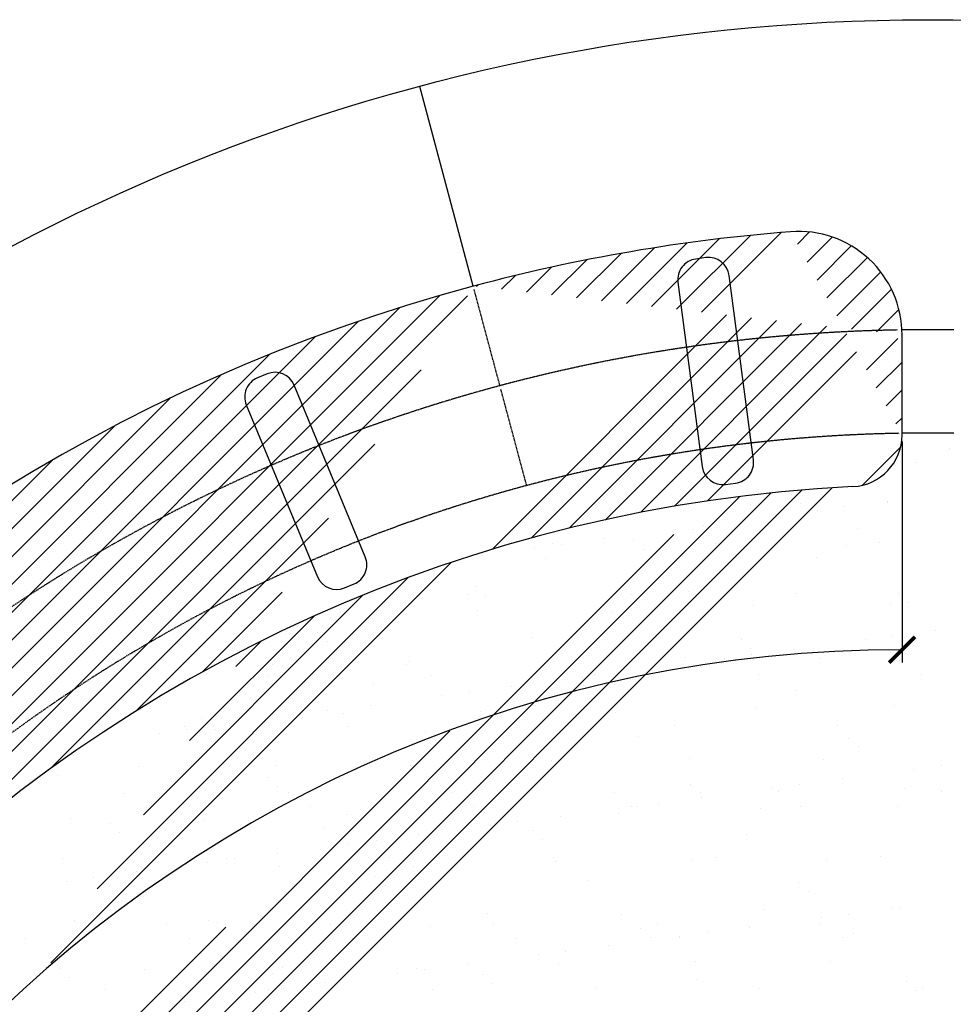
# Model space of a CAD drawing. Units: millimetres. Extents: x -52087 to -38653, y -4702 to 1238.
# Drawn here: x -41757 to -40853, y -147 to 806 of the extents above; entities that cross this region are included whole.
import ezdxf

# ---------------------------------------------------------------- set-up
doc = ezdxf.new("R2010")
doc.units = ezdxf.units.MM
doc.header["$LTSCALE"] = 0.2
doc.linetypes.add('HIDDEN2', pattern=[4.762499999999999, 3.175, -1.5875])
doc.layers.get('0').update_dxf_attribs({"color": 1, "linetype": 'CONTINUOUS'})
for name, color, linetype in [('2FLINTEXS', 1, 'CONTINUOUS'), ('2MLINTEXS', 3, 'CONTINUOUS'), ('2XFLINTEXS', 4, 'CONTINUOUS'), ('3FLINTEXM', 1, 'CONTINUOUS'), ('3FSARGERM', 1, 'HIDDEN2')]:
    doc.layers.add(name, color=color, linetype=linetype)

# ---------------------------------------------------------------- blocks, each defined once
blk = doc.blocks.new('_ARCHTICK')
at = {"color": 0, "linetype": 'ByBlock', "const_width": 0.15}
blk.add_lwpolyline([(-0.5, -0.5), (0.5, 0.5)], dxfattribs=at)

msp = doc.modelspace()

# ---------------------------------------------------------------- hatches: boundary and pattern name
at = {"layer": '2XFLINTEXS'}
h = msp.add_hatch(dxfattribs=at)
h.set_pattern_fill('ANSI31', color=256, scale=6, style=0)
h.set_pattern_definition([(45, (-34519.76300916904, -9603.377733212525), (-13.47038418160373, 13.47038418160373), [])])
edge = h.paths.add_edge_path()
edge.add_arc((-40877.80657934831, -1094.284109587663), 1450, 92.86598398276645, 179.012092783344)
edge.add_arc((-40877.80657934831, -1094.284109587663), 1700, 104.9999999997931, 175.519201214005)
edge.add_arc((-40877.80657934831, -1094.284109587663), 1700, 94.48079878598278, 104.9890373310459)
edge.add_arc((-41002.80657934831, 500.8256045072649), 100, 0, 94.48079878598278)
edge.add_line((-40902.80657934831, 403.839717070201), (-40902.80657934831, 500.8256045072649))
edge.add_arc((-40952.80657934831, 403.839717070201), 50, 272.8659839827665, 360)
edge.add_arc((-42375.93040600618, -1019.284109587665), 50, 270, 357.1340160174522)
edge.add_line((-42375.93040600618, -1069.284109587665), (-42472.91629344324, -1069.284109587663))
edge.add_arc((-42472.91629344324, -969.2841095876629), 100, 175.519201214005, 270)

# ---------------------------------------------------------------- linework, layer by layer
at = {"layer": '2FLINTEXS'}
for p, q in [((-41317.79894796877, 547.7897650464474), (-41369.5627650431, 740.9749603615655)), ((-41092.58590647484, 575.4333356397547), (-41102.50035508859, 574.1280737175548)), ((-41046.65177080336, 379.7548872093939), (-41070.14648540297, 558.2149622566812)), ((-41119.71872847166, 551.6886526456801), (-41096.22401387205, 373.228577598391)), ((-40902.80657934831, 403.839717070201), (-40902.80657934831, 500.8256045072649)), ((-41517.4221531376, 462.9501130082499), (-41526.66094846271, 459.1232786846012)), ((-41422.40787601436, 285.8278751532962), (-41491.29089384007, 452.126191005329)), ((-41537.48487046563, 432.9920193870748), (-41468.60185263992, 266.693703535042)), ((-41073.78459280018, 356.0102042153176), (-41063.87014418643, 357.3154661375156)), ((-41442.4705933424, 255.8697815321193), (-41433.23179801728, 259.696615855768))]:
    msp.add_line(p, q, dxfattribs=at)
msp.add_circle((-40877.80657934831, -1094.284109587663), 1900, dxfattribs=at)
for centre, radius, start, end in [((-40877.80657934831, -1094.284109587663), 1700, 94.48079878598278, 104.9890373310459), ((-41002.80657934831, 500.8256045072649), 100, 0, 94.48079878598278), ((-41099.88983124418, 554.2991764900798), 20, 97.4999999998328, 187.5000000000598), ((-41089.97538263044, 555.6044384122797), 20, 7.500000000059848, 97.4999999998328), ((-40877.80657934831, -1094.284109587663), 1700, 104.9999999997931, 175.519201214005), ((-40877.80657934831, -1094.284109587663), 1600, 89.10077053280699, 90.89922946719304), ((-41519.00727981541, 440.6456880343758), 20, 112.4999999998808, 202.4999999998974), ((-41509.7684844903, 444.4725223580263), 20, 22.49999999989737, 112.4999999998808), ((-40952.80657934831, 403.839717070201), 50, 272.8659839827665, 0), ((-40877.80657934831, -1094.284109587663), 1500, 89.04502612602026, 90.95497387397977), ((-41076.39511664458, 375.8391014427925), 20, 187.5000000000598, 277.4999999998328), ((-41066.48066803084, 377.1443633649924), 20, 277.4999999998328, 7.500000000059848), ((-40877.80657934831, -1094.284109587663), 1450, 92.86598398259886, 177.1340160174012), ((-41440.88546666458, 278.1742065059934), 20, 292.4999999998809, 22.49999999989737), ((-41450.12426198969, 274.347372182343), 20, 202.4999999998974, 292.4999999998809)]:
    msp.add_arc(centre, radius, start, end, dxfattribs=at)
at = {"layer": '2MLINTEXS'}
for p, q in [((-40857.28526148172, 390.5949929201861), (-40857.28526148172, 390.5949929201861)), ((-40888.84344285471, 377.5551249663276), (-40888.84344285471, 377.5551249663276)), ((-41009.99655197618, 346.0091282687458), (-41009.99655197618, 346.0091282687458)), ((-41049.78374658042, 336.3442594396606), (-41049.78374658042, 336.3442594396606)), ((-41000.63312979869, 337.4291326320272), (-41000.63312979869, 337.4291326320272)), ((-40958.52904091607, 334.3081342877176), (-40958.52904091607, 334.3081342877176)), ((-40917.22941377068, 339.7453333508356), (-40917.22941377068, 339.7453333508356)), ((-40916.81011799696, 338.0403714853269), (-40916.81011799696, 338.0403714853269)), ((-40984.9708753689, 330.8270007412084), (-40984.9708753689, 330.8270007412084)), ((-41095.27109908647, 316.3057008043434), (-41095.27109908647, 316.3057008043434)), ((-41053.97147194108, 321.7428998674618), (-41053.97147194108, 321.7428998674618)), ((-41121.7129335393, 312.8245672578346), (-41121.7129335393, 312.8245672578346)), ((-41104.55632015016, 312.8374238504675), (-41104.55632015016, 312.8374238504675)), ((-40946.35784610187, 313.1248607861767), (-40946.35784610187, 313.1248607861767)), ((-41241.3326514748, 298.9025768627503), (-41241.3326514748, 298.9025768627503)), ((-41232.01315725686, 298.3032673209696), (-41232.01315725686, 298.3032673209696)), ((-41190.71353011148, 303.740466384088), (-41190.71353011148, 303.740466384088)), ((-41162.70784247064, 301.4232636173019), (-41162.70784247064, 301.4232636173019)), ((-41083.13417742651, 299.190013798458), (-41083.13417742651, 299.190013798458)), ((-40956.43777712095, 296.9315532267137), (-40956.43777712095, 296.9315532267137)), ((-40924.93570337822, 299.4774507341672), (-40924.93570337822, 299.4774507341672)), ((-41258.4549917097, 294.8221337744608), (-41258.4549917097, 294.8221337744608)), ((-41153.34442029315, 292.8432679805833), (-41153.34442029315, 292.8432679805833)), ((-41115.27506482146, 286.0910034749904), (-41115.27506482146, 286.0910034749904)), ((-41248.24869340492, 284.3948914293314), (-41248.24869340492, 284.3948914293314)), ((-40985.32411246451, 285.467734476134), (-40985.32411246451, 285.467734476134)), ((-41322.41141171796, 249.4844637398078), (-41322.41141171796, 249.4844637398078)), ((-41315.4191329651, 256.8373989658571), (-41315.4191329651, 256.8373989658571)), ((-41306.05571078761, 248.257403329138), (-41306.05571078761, 248.257403329138)), ((-41164.21293766967, 249.7719006755169), (-41164.21293766967, 249.7719006755169)), ((-41109.14906761541, 252.3456885752698), (-41109.14906761541, 252.3456885752698)), ((-41006.01446362138, 250.0593376112247), (-41006.01446362138, 250.0593376112247)), ((-40905.87529736251, 250.5995767884319), (-40905.87529736251, 250.5995767884319)), ((-41046.58368398844, 238.4616119737966), (-41046.58368398844, 238.4616119737966)), ((-40913.610055405, 240.1577240194583), (-40913.610055405, 240.1577240194583)), ((-40896.51187518502, 242.0195811517128), (-40896.51187518502, 242.0195811517128)), ((-41446.7136402294, 232.4455234189982), (-41446.7136402294, 232.4455234189982)), ((-41313.74001164595, 234.1416354646617), (-41313.74001164595, 234.1416354646617)), ((-41183.78905928901, 233.5183664657975), (-41183.78905928901, 233.5183664657975)), ((-41468.13042345956, 212.2515343144128), (-41468.13042345956, 212.2515343144128)), ((-40870.39201222787, 214.3827467205383), (-40870.39201222787, 214.3827467205383)), ((-41458.76700128207, 203.6715386776941), (-41458.76700128207, 203.6715386776941)), ((-41261.86035810987, 207.759823923825), (-41261.86035810987, 207.759823923825)), ((-41058.58658785697, 206.013712136988), (-41058.58658785697, 206.013712136988)), ((-40938.1334738261, 205.4644141109111), (-40938.1334738261, 205.4644141109111)), ((-40911.69163937326, 208.9455476574199), (-40911.69163937326, 208.9455476574199)), ((-41049.22316567948, 197.4337165002689), (-41049.22316567948, 197.4337165002689)), ((-41048.43369754366, 190.9431141740461), (-41048.43369754366, 190.9431141740461)), ((-41007.13407039827, 196.3803132371645), (-41007.13407039827, 196.3803132371645)), ((-41538.1242890134, 184.7667626239445), (-41538.1242890134, 184.7667626239445)), ((-41512.20495847044, 182.1922674543284), (-41512.20495847044, 182.1922674543284)), ((-41382.25400611351, 181.5689984554683), (-41382.25400611351, 181.5689984554683)), ((-41379.92581496511, 185.0541995596523), (-41379.92581496511, 185.0541995596523)), ((-41245.04863081294, 186.5122439634602), (-41245.04863081294, 186.5122439634602)), ((-41221.72734091682, 185.3416364953637), (-41221.72734091682, 185.3416364953637)), ((-41112.07500222948, 188.2083560091264), (-41112.07500222948, 188.2083560091264)), ((-41074.8755319965, 187.4619806275373), (-41074.8755319965, 187.4619806275373)), ((-41063.52886686852, 185.6290734310728), (-41063.52886686852, 185.6290734310728)), ((-40982.12404987255, 187.5850870102654), (-40982.12404987255, 187.5850870102654)), ((-40905.33039282024, 185.9165103667806), (-40905.33039282024, 185.9165103667806)), ((-41200.30519819317, 171.6942264433546), (-41200.30519819317, 171.6942264433546)), ((-41185.17575571406, 172.9406806906718), (-41185.17575571406, 172.9406806906718)), ((-41143.87612856867, 178.3778797537907), (-41143.87612856867, 178.3778797537907)), ((-41042.10672414488, 171.9816633790638), (-41042.10672414488, 171.9816633790638)), ((-40883.90825009659, 172.2691003147715), (-40883.90825009659, 172.2691003147715)), ((-41516.70214628975, 171.1193525719355), (-41516.70214628975, 171.1193525719355)), ((-41414.57164860432, 163.1739592723811), (-41414.57164860432, 163.1739592723811)), ((-41358.50367224147, 171.4067895076432), (-41358.50367224147, 171.4067895076432)), ((-41211.6175901669, 169.4595471441635), (-41211.6175901669, 169.4595471441635)), ((-41321.91781388446, 154.938247207298), (-41321.91781388446, 154.938247207298)), ((-41280.61818673907, 160.3754462704164), (-41280.61818673907, 160.3754462704164)), ((-41211.29787835143, 161.4278474855428), (-41211.29787835143, 161.4278474855428)), ((-41201.93445617393, 152.8478518488241), (-41201.93445617393, 152.8478518488241)), ((-41005.02781300173, 156.9361370949559), (-41005.02781300173, 156.9361370949559)), ((-41348.3596483373, 151.4571136607892), (-41348.3596483373, 151.4571136607892)), ((-41485.1017065077, 133.4546801774154), (-41485.1017065077, 133.4546801774154)), ((-41458.65987205486, 136.9358137239242), (-41458.65987205486, 136.9358137239242)), ((-41443.51357763744, 134.562875953131), (-41443.51357763744, 134.562875953131)), ((-41417.36024490947, 142.3730127870426), (-41417.36024490947, 142.3730127870426)), ((-41310.53994905398, 136.25898799879), (-41310.53994905398, 136.25898799879)), ((-41180.58899669704, 135.6357189999335), (-41180.58899669704, 135.6357189999335)), ((-41043.38362139648, 140.578964507928), (-41043.38362139648, 140.578964507928)), ((-40910.40999281303, 142.2750765535893), (-40910.40999281303, 142.2750765535893)), ((-41580.71895293799, 129.619630445135), (-41580.71895293799, 129.619630445135)), ((-41554.10230307987, 124.3705793036688), (-41554.10230307987, 124.3705793036688)), ((-41621.84376467809, 115.4522466940416), (-41621.84376467809, 115.4522466940416)), ((-41597.78090653291, 121.7012394489884), (-41597.78090653291, 121.7012394489884)), ((-41595.40193022526, 118.9333802405504), (-41595.40193022526, 118.9333802405504)), ((-41567.28293909878, 118.5880946209422), (-41567.28293909878, 118.5880946209422)), ((-41439.58243248463, 121.9886763847016), (-41439.58243248463, 121.9886763847016)), ((-41364.00916884589, 116.8419828340989), (-41364.00916884589, 116.8419828340989)), ((-41281.38395843634, 122.2761133204094), (-41281.38395843634, 122.2761133204094)), ((-41123.18548438804, 122.5635502561208), (-41123.18548438804, 122.5635502561208)), ((-40964.98701033975, 122.85098719183), (-40964.98701033975, 122.85098719183)), ((-41354.64574666839, 108.2619871973802), (-41354.64574666839, 108.2619871973802)), ((-41157.73910349619, 112.3502724435111), (-41157.73910349619, 112.3502724435111)), ((-40954.46533324329, 110.6041606566741), (-40954.46533324329, 110.6041606566741)), ((-40945.1019110658, 102.024165019955), (-40945.1019110658, 102.024165019955)), ((-41241.84856822096, 88.62959649759614), (-41241.84856822096, 88.62959649759614)), ((-41108.87493963752, 90.32570854325786), (-41108.87493963752, 90.32570854325786)), ((-40978.92398728058, 89.70243954439593), (-40978.92398728058, 89.70243954439593)), ((-41641.97852446192, 82.6135079427977), (-41641.97852446192, 82.6135079427977)), ((-41509.00489587848, 84.30961998846124), (-41509.00489587848, 84.30961998846124)), ((-41379.05394352153, 83.68635098959703), (-41379.05394352153, 83.68635098959703)), ((-40891.2960722833, 80.10182748061334), (-40891.2960722833, 80.10182748061334)), ((-40864.85423783046, 83.58296102712211), (-40864.85423783046, 83.58296102712211)), ((-41719.99422959324, 74.00222996950015), (-41719.99422959324, 74.00222996950015)), ((-41516.72045934034, 72.25611818265997), (-41516.72045934034, 72.25611818265997)), ((-41310.45039399065, 67.76440779206678), (-41310.45039399065, 67.76440779206678)), ((-40960.29666885547, 71.01772660686674), (-40960.29666885547, 71.01772660686674)), ((-41655.29530978006, 57.27097526884108), (-41655.29530978006, 57.27097526884108)), ((-41507.35703716285, 63.67612254594133), (-41507.35703716285, 63.67612254594133)), ((-41497.09683573177, 57.55841220454477), (-41497.09683573177, 57.55841220454477)), ((-41338.89836168348, 57.84584914025754), (-41338.89836168348, 57.84584914025754)), ((-41180.69988763519, 58.13328607596577), (-41180.69988763519, 58.13328607596577)), ((-41107.17662373775, 66.01829600522888), (-41107.17662373775, 66.01829600522888)), ((-41097.81320156026, 57.43830036851023), (-41097.81320156026, 57.43830036851023)), ((-41028.0381304537, 62.09939399723953), (-41028.0381304537, 62.09939399723953)), ((-41022.5014135869, 58.42072301167718), (-41022.5014135869, 58.42072301167718)), ((-41001.59629600086, 65.5805275437483), (-41001.59629600086, 65.5805275437483)), ((-40900.90655838806, 61.52658561464204), (-40900.90655838806, 61.52658561464204)), ((-40864.3029395386, 58.70815994738632), (-40864.3029395386, 58.70815994738632)), ((-41097.03872702587, 53.01529312349294), (-41097.03872702587, 53.01529312349294)), ((-41633.87316705642, 43.62356521683159), (-41633.87316705642, 43.62356521683159)), ((-41475.67469300812, 43.91100215253527), (-41475.67469300812, 43.91100215253527)), ((-41317.47621895983, 44.19843908824851), (-41317.47621895983, 44.19843908824851)), ((-41307.339886462, 38.37634053292641), (-41307.339886462, 38.37634053292641)), ((-41164.7801886241, 44.09696051386572), (-41164.7801886241, 44.09696051386572)), ((-41159.27774491155, 44.48587602395628), (-41159.27774491155, 44.48587602395628)), ((-41138.33835417126, 47.5780940603745), (-41138.33835417126, 47.5780940603745)), ((-41040.18355880451, 42.69631704205858), (-41040.18355880451, 42.69631704205858)), ((-41001.07927086325, 44.77331295966769), (-41001.07927086325, 44.77331295966769)), ((-40907.20993022106, 44.3924290877203), (-40907.20993022106, 44.3924290877203)), ((-41707.46984270296, 32.36025197812796), (-41707.46984270296, 32.36025197812796)), ((-41577.51889034603, 31.73698297926785), (-41577.51889034603, 31.73698297926785)), ((-41440.31351504546, 36.68022848725968), (-41440.31351504546, 36.68022848725968)), ((-41275.08041234166, 29.57566057700024), (-41275.08041234166, 29.57566057700024)), ((-41233.78078519627, 35.01285964011868), (-41233.78078519627, 35.01285964011868)), ((-41177.38893410507, 37.75307153406493), (-41177.38893410507, 37.75307153406493)), ((-41669.4317498348, 27.6702535312179), (-41669.4317498348, 27.6702535312179)), ((-41660.06832765731, 19.09025789449925), (-41660.06832765731, 19.09025789449925)), ((-41463.16168448511, 23.17854314062788), (-41463.16168448511, 23.17854314062788)), ((-41301.5222467945, 26.09452703049146), (-41301.5222467945, 26.09452703049146)), ((-41259.88791423221, 21.43243135378498), (-41259.88791423221, 21.43243135378498)), ((-41411.82247051206, 11.57322709362643), (-41411.82247051206, 11.57322709362643)), ((-41370.52284336667, 17.01042615674487), (-41370.52284336667, 17.01042615674487)), ((-41250.52449205472, 12.85243571706587), (-41250.52449205472, 12.85243571706587)), ((-41053.61784888252, 16.94072096319678), (-41053.61784888252, 16.94072096319678)), ((-41438.2643049649, 8.092093547117656), (-41438.2643049649, 8.092093547117656)), ((-41714.95192729958, -5.794547906113621), (-41714.95192729958, -5.794547906113621)), ((-41556.75345325129, -5.507110970402209), (-41556.75345325129, -5.507110970402209)), ((-41548.56452868246, -6.429206389747378), (-41548.56452868246, -6.429206389747378)), ((-41507.26490153707, -0.9920073266289364), (-41507.26490153707, -0.9920073266289364)), ((-41398.55497920299, -5.219674034698073), (-41398.55497920299, -5.219674034698073)), ((-41240.3565051547, -4.932237098985297), (-41240.3565051547, -4.932237098985297)), ((-41238.648505629, -9.253050968272419), (-41238.648505629, -9.253050968272419)), ((-41105.67487704555, -7.556938922611153), (-41105.67487704555, -7.556938922611153)), ((-41082.15803110642, -4.644800163277523), (-41082.15803110642, -4.644800163277523)), ((-40975.72392468861, -8.180207921472629), (-40975.72392468861, -8.180207921472629)), ((-40923.95955705812, -4.357363227566111), (-40923.95955705812, -4.357363227566111)), ((-41644.00695970747, -18.9944408100032), (-41644.00695970747, -18.9944408100032)), ((-41638.77846186996, -15.2691395230695), (-41638.77846186996, -15.2691395230695)), ((-41575.0063631353, -9.91033993625615), (-41575.0063631353, -9.91033993625615)), ((-41505.8048332865, -13.57302747741005), (-41505.8048332865, -13.57302747741005)), ((-41375.85388092956, -14.19629647626698), (-41375.85388092956, -14.19629647626698)), ((-41711.7484213057, -27.91277341963041), (-41711.7484213057, -27.91277341963041)), ((-41685.30658685286, -24.43163987312164), (-41685.30658685286, -24.43163987312164)), ((-41615.87297497957, -21.4073215108142), (-41615.87297497957, -21.4073215108142)), ((-41412.59920472667, -23.15343329765392), (-41412.59920472667, -23.15343329765392)), ((-41206.32913937698, -27.64514368824712), (-41206.32913937698, -27.64514368824712)), ((-41403.23578254918, -31.73342893437257), (-41403.23578254918, -31.73342893437257)), ((-41003.05536912408, -29.39125547508502), (-41003.05536912408, -29.39125547508502)), ((-40993.69194694659, -37.97125111180412), (-40993.69194694659, -37.97125111180412)), ((-41036.98349621254, -55.18633042380998), (-41036.98349621254, -55.18633042380998)), ((-40913.45926731268, -54.34486002342828), (-40913.45926731268, -54.34486002342828)), ((-40904.00986762909, -53.4902183781528), (-40904.00986762909, -53.4902183781528)), ((-41704.269780111, -65.52239548773923), (-41704.269780111, -65.52239548773923)), ((-41574.31882775405, -66.14566448660344), (-41574.31882775405, -66.14566448660344)), ((-41437.11345245349, -61.20241897860433), (-41437.11345245349, -61.20241897860433)), ((-41304.13982387004, -59.50630693294261), (-41304.13982387004, -59.50630693294261)), ((-41174.18887151311, -60.12957593180454), (-41174.18887151311, -60.12957593180454)), ((-40981.2007289109, -63.2631926330555), (-40981.2007289109, -63.2631926330555)), ((-40954.75889445806, -59.78205908654672), (-40954.75889445806, -59.78205908654672)), ((-41614.26785649844, -69.93737515055773), (-41614.26785649844, -69.93737515055773)), ((-41565.31049522113, -67.739297949096), (-41565.31049522113, -67.739297949096)), ((-41456.06938245014, -69.64993821484586), (-41456.06938245014, -69.64993821484586)), ((-41359.04042987143, -72.23100833968601), (-41359.04042987143, -72.23100833968601)), ((-41297.87090840185, -69.36250127914218), (-41297.87090840185, -69.36250127914218)), ((-41155.76665961854, -73.97712012652892), (-41155.76665961854, -73.97712012652892)), ((-41139.67243435356, -69.07506434342895), (-41139.67243435356, -69.07506434342895)), ((-41050.20132548307, -72.34729350680254), (-41050.20132548307, -72.34729350680254)), ((-40981.47396030527, -68.78762740772117), (-40981.47396030527, -68.78762740772117)), ((-41751.04418782308, -83.87222213827363), (-41751.04418782308, -83.87222213827363)), ((-41592.84571377479, -83.58478520256722), (-41592.84571377479, -83.58478520256722)), ((-41555.94707304364, -76.3192935858151), (-41555.94707304364, -76.3192935858151)), ((-41434.6472397265, -83.29734826685535), (-41434.6472397265, -83.29734826685535)), ((-41276.4487656782, -83.00991133115167), (-41276.4487656782, -83.00991133115167)), ((-41146.40323744105, -82.55711576324802), (-41146.40323744105, -82.55711576324802)), ((-41118.25029162991, -82.72247439543844), (-41118.25029162991, -82.72247439543844)), ((-41117.9427870813, -81.26562611642976), (-41117.9427870813, -81.26562611642976)), ((-41091.50095262846, -77.78449256992099), (-41091.50095262846, -77.78449256992099)), ((-40960.05181758163, -82.43503745973067), (-40960.05181758163, -82.43503745973067)), ((-40949.49659426884, -78.46883051711711), (-40949.49659426884, -78.46883051711711)), ((-41186.94338365347, -90.34972699017635), (-41186.94338365347, -90.34972699017635)), ((-41254.6848452517, -99.26805959980356), (-41254.6848452517, -99.26805959980356)), ((-41228.24301079886, -95.78692605329479), (-41228.24301079886, -95.78692605329479)), ((-41718.02178571559, -112.3251626005381), (-41718.02178571559, -112.3251626005381)), ((-41635.57839927798, -113.1517869889408), (-41635.57839927798, -113.1517869889408)), ((-41502.60477069452, -111.4556749432741), (-41502.60477069452, -111.4556749432741)), ((-41372.6538183376, -112.0789439421355), (-41372.6538183376, -112.0789439421355)), ((-41364.98506896926, -113.7893595366686), (-41364.98506896926, -113.7893595366686)), ((-41323.68544182387, -108.3521604735502), (-41323.68544182387, -108.3521604735502)), ((-41235.44844303704, -107.1356984341419), (-41235.44844303704, -107.1356984341419)), ((-41102.47481445358, -105.4395863884802), (-41102.47481445358, -105.4395863884802)), ((-40972.52386209665, -106.0628553873462), (-40972.52386209665, -106.0628553873462)), ((-41708.6583635381, -120.9051582372572), (-41708.6583635381, -120.9051582372572)), ((-41511.75172036589, -116.8168729911281), (-41511.75172036589, -116.8168729911281)), ((-41391.4269034221, -117.2704930831774), (-41391.4269034221, -117.2704930831774)), ((-41308.477950113, -118.5629847779678), (-41308.477950113, -118.5629847779678)), ((-41102.2078847633, -123.054695168561), (-41102.2078847633, -123.054695168561)), ((-41673.92447401796, -133.0028983255074), (-41673.92447401796, -133.0028983255074)), ((-41515.72599996966, -132.7154613898006), (-41515.72599996966, -132.7154613898006)), ((-41501.72712713966, -131.7917930200429), (-41501.72712713966, -131.7917930200429)), ((-41460.42749999427, -126.3545939569244), (-41460.42749999427, -126.3545939569244)), ((-41357.52752592137, -132.4280244540887), (-41357.52752592137, -132.4280244540887)), ((-41299.1145279355, -127.1429804146869), (-41299.1145279355, -127.1429804146869)), ((-41199.32905187307, -132.140587518385), (-41199.32905187307, -132.140587518385)), ((-41041.13057782478, -131.8531505826722), (-41041.13057782478, -131.8531505826722)), ((-40898.9341145104, -124.8008069553989), (-40898.9341145104, -124.8008069553989)), ((-40889.57069233291, -133.380802592118), (-40889.57069233291, -133.380802592118)), ((-40882.9321037765, -131.565713646964), (-40882.9321037765, -131.565713646964)), ((-41528.1689615925, -135.2729265665516), (-41528.1689615925, -135.2729265665516)), ((-41597.16955816467, -144.3570274402982), (-41597.16955816467, -144.3570274402982))]:
    msp.add_line(p, q, dxfattribs=at)
at = {"layer": '3FLINTEXM', "color": 4}
msp.add_line((-40902.80657934831, 397.589717070201), (-40902.80657934831, 183.5485612845259), dxfattribs=at)
msp.add_arc((-40902.80657934828, -1069.284109587679), 1265.33267087221, 90.00000000000094, 179.9999999999994, dxfattribs=at)
at = {"layer": '3FSARGERM'}
for p, q in [((-41291.91705151234, 451.1972124748463), (-41316.91971403347, 544.5084193281982)), ((-41266.03514700209, 354.6046298459387), (-41291.08121195134, 448.0778167662211))]:
    msp.add_line(p, q, dxfattribs=at)
for radius, start, end in [(1600, 91.06570901405547, 178.983739660308), (1500, 91.0736141528063, 178.9319250248635)]:
    msp.add_arc((-40877.80657934831, -1094.284109587663), radius, start, end, dxfattribs=at)

# ---------------------------------------------------------------- block references
at = {"layer": '3FLINTEXM', "color": 4, "xscale": 25, "yscale": 25, "zscale": 25}
msp.add_blockref('_ARCHTICK', (-40902.8065793483, 196.0485612845259), dxfattribs=at)

doc.saveas('drawing.dxf')
